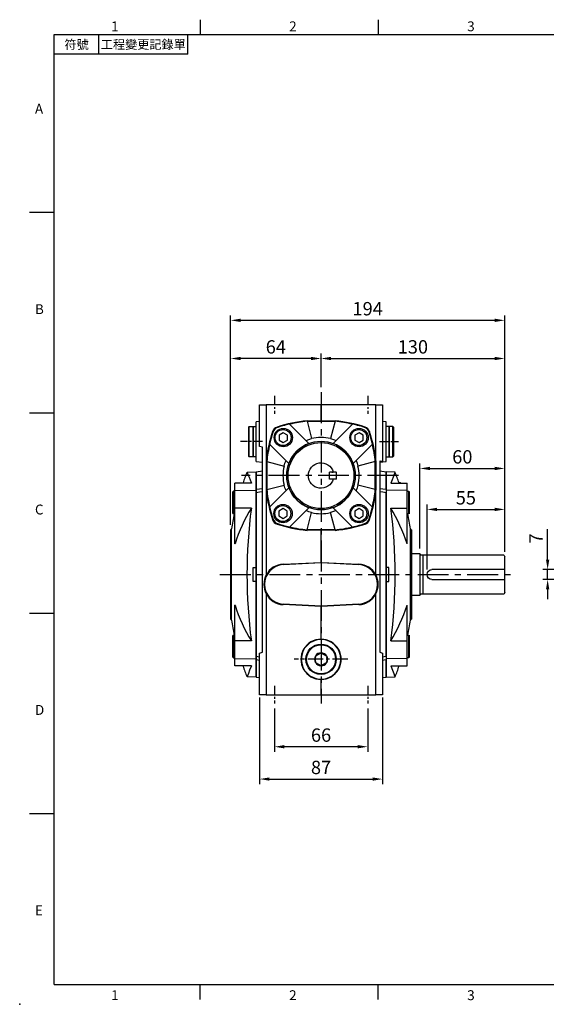
# Model space of a CAD drawing. Extents: x -24 to 1073, y -14 to 686.
# Drawn here: x -24 to 348, y -14 to 682 of the extents above; entities that cross this region are included whole.
import ezdxf
from ezdxf.enums import TextEntityAlignment as Align

# ---------------------------------------------------------------- set-up
doc = ezdxf.new("R2010")
doc.units = 0
doc.header["$LTSCALE"] = 17.5
doc.header["$MEASUREMENT"] = 0
doc.linetypes.add('CENTER', pattern=[2, 1.25, -0.25, 0.25, -0.25])
doc.layers.get('0').update_dxf_attribs({"color": 3, "linetype": 'CONTINUOUS'})
doc.layers.get('DEFPOINTS').update_dxf_attribs({"linetype": 'CONTINUOUS'})
for name, color, linetype in [('CEN', 2, 'CENTER'), ('DIM', 3, 'CONTINUOUS'), ('MAIN', 7, 'CONTINUOUS')]:
    doc.layers.add(name, color=color, linetype=linetype)
doc.styles.add('ATTDEF', font='txt')
doc.styles.get("Standard").update_dxf_attribs({"font": 'simplex.shx'})
doc.dimstyles.new('L', dxfattribs={"dimscale": 3.5, "dimtxt": 2.7, "dimasz": 2, "dimexe": 1, "dimexo": 1, "dimgap": 1, "dimtad": 1, "dimdec": 4, "dimdsep": 46, "dimtxsty": 'Standard', "dimcen": 0, "dimclrd": 256, "dimclre": 256, "dimclrt": 256, "dimadec": 0, "dimazin": 0, "dimtfac": 0.6, "dimtdec": 4, "dimtmove": 0, "dimatfit": 3, "dimfxl": 0, "dimtolj": 1, "dimarcsym": 0})

# ---------------------------------------------------------------- blocks, each defined once
blk = doc.blocks.new('*D25')
at = {"layer": 'DEFPOINTS', "color": 0}
for p in [(124.81, 469.82), (124.81, 321.6), (318.81, 302.53)]:
    blk.add_point(p, dxfattribs=at)
at = {"layer": 'DIM', "lineweight": -2}
for p, q in [((124.81, 325.1), (124.81, 473.32)), ((311.81, 469.82), (131.81, 469.82)), ((318.81, 306.03), (318.81, 473.32))]:
    blk.add_line(p, q, dxfattribs=at)
at = {"layer": 'DIM'}
for points in [[(131.81, 470.99), (131.81, 468.66), (124.81, 469.82)], [(311.81, 470.99), (311.81, 468.66), (318.81, 469.82)]]:
    blk.add_solid(points, dxfattribs=at)
at = {"layer": 'DIM', "insert": (221.81, 478.05), "char_height": 9.45, "attachment_point": 5}
blk.add_mtext('\\A1;194', dxfattribs=at)
blk = doc.blocks.new('*D26')
at = {"layer": 'DEFPOINTS', "color": 0}
for p in [(318.81, 365.05), (258.81, 304.93), (318.81, 302.53)]:
    blk.add_point(p, dxfattribs=at)
at = {"layer": 'DIM', "lineweight": -2}
for p, q in [((258.81, 308.43), (258.81, 368.55)), ((265.81, 365.05), (311.81, 365.05)), ((318.81, 306.03), (318.81, 368.55))]:
    blk.add_line(p, q, dxfattribs=at)
at = {"layer": 'DIM'}
for points in [[(265.81, 366.21), (265.81, 363.88), (258.81, 365.05)], [(311.81, 366.21), (311.81, 363.88), (318.81, 365.05)]]:
    blk.add_solid(points, dxfattribs=at)
at = {"layer": 'DIM', "insert": (288.81, 373.27), "char_height": 9.45, "attachment_point": 5}
blk.add_mtext('\\A1;60', dxfattribs=at)
blk = doc.blocks.new('*D27')
at = {"layer": 'DEFPOINTS', "color": 0}
for p in [(318.81, 336.08), (318.81, 302.53), (263.81, 290.03)]:
    blk.add_point(p, dxfattribs=at)
at = {"layer": 'DIM', "lineweight": -2}
for p, q in [((263.81, 293.53), (263.81, 339.58)), ((270.81, 336.08), (311.81, 336.08)), ((318.81, 306.03), (318.81, 339.58))]:
    blk.add_line(p, q, dxfattribs=at)
at = {"layer": 'DIM'}
for points in [[(270.81, 337.24), (270.81, 334.91), (263.81, 336.08)], [(311.81, 337.24), (311.81, 334.91), (318.81, 336.08)]]:
    blk.add_solid(points, dxfattribs=at)
at = {"layer": 'DIM', "insert": (291.31, 344.3), "char_height": 9.45, "attachment_point": 5}
blk.add_mtext('\\A1;55', dxfattribs=at)
blk = doc.blocks.new('*D28')
at = {"layer": 'DEFPOINTS', "color": 0}
for p in [(318.81, 442.84), (188.81, 419.07), (318.81, 302.53)]:
    blk.add_point(p, dxfattribs=at)
at = {"layer": 'DIM', "lineweight": -2}
for p, q in [((188.81, 422.57), (188.81, 446.34)), ((318.81, 306.03), (318.81, 446.34)), ((195.81, 442.84), (311.81, 442.84))]:
    blk.add_line(p, q, dxfattribs=at)
at = {"layer": 'DIM'}
for points in [[(195.81, 444), (195.81, 441.67), (188.81, 442.84)], [(311.81, 444), (311.81, 441.67), (318.81, 442.84)]]:
    blk.add_solid(points, dxfattribs=at)
at = {"layer": 'DIM', "insert": (253.81, 451.06), "char_height": 9.45, "attachment_point": 5}
blk.add_mtext('\\A1;130', dxfattribs=at)
blk = doc.blocks.new('*D13')
at = {"layer": 'DEFPOINTS', "color": 0}
for p in [(145.31, 206.53), (232.31, 206.53), (232.31, 145.33)]:
    blk.add_point(p, dxfattribs=at)
at = {"layer": 'DIM', "lineweight": -2}
for p, q in [((145.31, 203.03), (145.31, 141.83)), ((232.31, 203.03), (232.31, 141.83)), ((152.31, 145.33), (225.31, 145.33))]:
    blk.add_line(p, q, dxfattribs=at)
at = {"layer": 'DIM'}
for points in [[(152.31, 146.5), (152.31, 144.17), (145.31, 145.33)], [(225.31, 146.5), (225.31, 144.17), (232.31, 145.33)]]:
    blk.add_solid(points, dxfattribs=at)
at = {"layer": 'DIM', "insert": (188.81, 153.56), "char_height": 9.45, "attachment_point": 5}
blk.add_mtext('\\A1;87', dxfattribs=at)
blk = doc.blocks.new('*D14')
at = {"layer": 'DEFPOINTS', "color": 0}
for p in [(155.81, 198.71), (221.81, 198.71), (155.81, 168.2)]:
    blk.add_point(p, dxfattribs=at)
at = {"layer": 'DIM', "lineweight": -2}
for p, q in [((155.81, 195.21), (155.81, 164.7)), ((221.81, 195.21), (221.81, 164.7)), ((214.81, 168.2), (162.81, 168.2))]:
    blk.add_line(p, q, dxfattribs=at)
at = {"layer": 'DIM'}
for points in [[(162.81, 169.37), (162.81, 167.03), (155.81, 168.2)], [(214.81, 169.37), (214.81, 167.03), (221.81, 168.2)]]:
    blk.add_solid(points, dxfattribs=at)
at = {"layer": 'DIM', "insert": (188.81, 176.43), "char_height": 9.45, "attachment_point": 5}
blk.add_mtext('\\A1;66', dxfattribs=at)
blk = doc.blocks.new('*D19')
at = {"layer": 'DEFPOINTS', "color": 0}
for p in [(365.51, 293.53), (349.19, 286.53), (365.51, 286.53)]:
    blk.add_point(p, dxfattribs=at)
at = {"layer": 'DIM', "lineweight": -2}
for p, q in [((349.19, 300.53), (349.19, 322.22)), ((362.01, 293.53), (345.69, 293.53)), ((349.19, 286.53), (349.19, 293.53)), ((362.01, 286.53), (345.69, 286.53)), ((349.19, 279.53), (349.19, 272.53))]:
    blk.add_line(p, q, dxfattribs=at)
at = {"layer": 'DIM'}
for points in [[(348.02, 300.53), (350.36, 300.53), (349.19, 293.53)], [(348.02, 279.53), (350.36, 279.53), (349.19, 286.53)]]:
    blk.add_solid(points, dxfattribs=at)
at = {"layer": 'DIM', "insert": (340.97, 315.57), "char_height": 9.45, "attachment_point": 5, "rotation": 90}
blk.add_mtext('\\A1;7', dxfattribs=at)
blk = doc.blocks.new('A$C1A962F88')
at = {"layer": 'MAIN'}
for p, q in [((-6.4, 72.48), (0, 72.59)), ((0, 72.59), (0, -72.59)), ((-3.34, 64.69), (-15, 64.53)), ((-15, 59.51), (-15, 64.53)), ((-10.35, 64.59), (-10.29, 64.75)), ((-10.29, 64.75), (-10.17, 64.75)), ((-10.22, 64.88), (-10.27, 64.75)), ((-10.22, 64.88), (-9.19, 64.88)), ((-10.17, 64.75), (-10.22, 64.59)), ((-10.17, 64.75), (-9.11, 64.75)), ((-9.16, 64.61), (-9.11, 64.75)), ((-15.9, 58.91), (-16.5, 58.57)), ((-16.5, 48.22), (-16.5, 58.57)), ((-15, 58.91), (-15.9, 58.91)), ((-15.9, 58.91), (-15.9, 48.1)), ((-15, 59.51), (0, 59.71)), ((-15, 46.85), (-15, 59.51)), ((-16.5, 43.26), (-16.5, 48.22)), ((-16.5, 43.26), (-15.9, 42.91)), ((-15.9, 48.1), (-15.9, 42.91)), ((-15.9, 42.91), (-15, 42.91)), ((-3.34, 47.01), (-15, 46.85)), ((-15, 21.73), (-15, 46.85)), ((-18, 31.56), (-18, -31.56)), ((-17.36, 0), (-17.36, 32.34)), ((-14.87, 21.73), (-15, 21.73)), ((-17.36, -32.34), (-17.36, 0)), ((-2, -5), (-2, 5)), ((-2, 5), (0, 5)), ((0, -5), (-2, -5)), ((-14.87, -21.73), (-15, -21.73)), ((-15, -46.85), (-15, -21.73)), ((-15.9, -42.91), (-16.5, -43.26)), ((-16.5, -58.57), (-16.5, -43.26)), ((-15, -42.91), (-15.9, -42.91)), ((-15.9, -42.91), (-15.9, -58.91)), ((-3.34, -47.01), (-15, -46.85)), ((-15, -59.51), (-15, -46.85)), ((-16.5, -58.57), (-15.9, -58.91)), ((-15.9, -58.91), (-15, -58.91)), ((-15, -59.51), (0, -59.71)), ((-15, -64.53), (-15, -59.51)), ((-3.34, -64.69), (-15, -64.53)), ((0, -72.59), (-6.4, -72.48))]:
    blk.add_line(p, q, dxfattribs=at)
at = {"layer": 'MAIN', "flags": 128}
for points in [[(-6.4, 72.44), (-6.41, 72.46), (-6.3, 72.17), (-6.02, 71.48), (-5.59, 70.36), (-4.98, 68.83), (-4.22, 66.91), (-3.34, 64.69)], [(-3.34, -64.69), (-4.53, -67.69), (-5.43, -69.98), (-6.06, -71.56), (-6.38, -72.37), (-6.4, -72.44)]]:
    blk.add_lwpolyline(points, dxfattribs=at)
at = {"layer": 'MAIN'}
for centre, radius, start, end in [((180.02, 0.08), 200, 158.78486, 161.13277), ((180.02, 0.08), 200, 167.63264, 170.71683), ((95.14, -13.21), 115.43, 148.55481, 162.38281), ((351.17, 0), 357.61, 172.4462, 187.5538), ((-18.35, 32.5), 1, 290.58791, 350.71683), ((94.7, 13), 114.94, 197.58805, 211.47433), ((-18.35, -32.5), 1, 9.28317, 69.41209), ((180.02, -0.08), 200, 189.28317, 192.36736), ((180.02, -0.08), 200, 198.83494, 201.2153)]:
    blk.add_arc(centre, radius, start, end, dxfattribs=at)
blk = doc.blocks.new('A$C6A714366')
at = {"layer": 'MAIN'}
for p, q in [((6.4, 72.48), (0, 72.59)), ((0, 72.59), (0, -72.59)), ((3.34, 64.69), (15, 64.53)), ((9.16, 64.61), (9.11, 64.75)), ((10.17, 64.75), (9.11, 64.75)), ((10.22, 64.88), (9.19, 64.88)), ((10.17, 64.75), (10.22, 64.59)), ((10.29, 64.75), (10.17, 64.75)), ((10.22, 64.88), (10.27, 64.75)), ((10.35, 64.59), (10.29, 64.75)), ((15, 59.51), (15, 64.53)), ((15, 59.51), (0, 59.71)), ((15, 46.85), (15, 59.51)), ((15, 58.91), (15.9, 58.91)), ((15.9, 58.91), (16.5, 58.57)), ((15.9, 58.91), (15.9, 48.1)), ((16.5, 48.22), (16.5, 58.57)), ((3.34, 47.01), (15, 46.85)), ((15, 21.73), (15, 46.85)), ((15.9, 42.91), (15, 42.91)), ((15.9, 48.1), (15.9, 42.91)), ((16.5, 43.26), (15.9, 42.91)), ((16.5, 43.26), (16.5, 48.22)), ((17.36, 0), (17.36, 32.34)), ((18, 31.56), (18, -31.56)), ((14.87, 21.73), (15, 21.73)), ((2, 5), (0, 5)), ((2, -5), (2, 5)), ((17.36, -32.34), (17.36, 0)), ((0, -5), (2, -5)), ((14.87, -21.73), (15, -21.73)), ((15, -46.85), (15, -21.73)), ((3.34, -47.01), (15, -46.85)), ((15, -42.91), (15.9, -42.91)), ((15, -59.51), (15, -46.85)), ((15.9, -42.91), (16.5, -43.26)), ((15.9, -42.91), (15.9, -58.91)), ((16.5, -58.57), (16.5, -43.26)), ((15, -59.51), (0, -59.71)), ((15.9, -58.91), (15, -58.91)), ((15, -64.53), (15, -59.51)), ((16.5, -58.57), (15.9, -58.91)), ((3.34, -64.69), (15, -64.53)), ((0, -72.59), (6.4, -72.48))]:
    blk.add_line(p, q, dxfattribs=at)
at = {"layer": 'MAIN', "flags": 128}
for points in [[(6.4, 72.44), (6.41, 72.46), (6.3, 72.17), (6.02, 71.48), (5.59, 70.36), (4.98, 68.83), (4.22, 66.91), (3.34, 64.69)], [(3.34, -64.69), (4.53, -67.69), (5.43, -69.98), (6.06, -71.56), (6.38, -72.37), (6.4, -72.44)]]:
    blk.add_lwpolyline(points, dxfattribs=at)
at = {"layer": 'MAIN'}
for centre, radius, start, end in [((-180.02, 0.08), 200, 18.86723, 21.21514), ((-351.17, 0), 357.61, 352.4462, 7.5538), ((-95.14, -13.21), 115.43, 17.61719, 31.44519), ((-180.02, 0.08), 200, 9.28317, 12.36736), ((18.35, 32.5), 1, 189.28317, 249.41209), ((-94.7, 13), 114.94, 328.52567, 342.41195), ((-180.02, -0.08), 200, 347.63264, 350.71683), ((18.35, -32.5), 1, 110.58791, 170.71683), ((-180.02, -0.08), 200, 338.7847, 341.16506)]:
    blk.add_arc(centre, radius, start, end, dxfattribs=at)
blk = doc.blocks.new('BM08')
at = {"layer": 'MAIN'}
blk.add_lwpolyline([(-2.83, -1.73), (0.17, -3.46), (3.17, -1.73), (3.17, 1.73), (0.17, 3.46), (-2.83, 1.73)], close=True, dxfattribs=at)
for centre, radius in [((0.17, 0), 6.5), ((0, 0), 5.63)]:
    blk.add_circle(centre, radius, dxfattribs=at)
blk = doc.blocks.new('A$C0D090119')
at = {"layer": 'MAIN'}
for p, q in [((-8.56, 22.69), (-22.29, 36.42)), ((-9.88, 38.38), (-9.89, 38.49)), ((9.89, 38.49), (-9.89, 38.49)), ((9.88, 38.38), (-9.88, 38.38)), ((-9.88, 38.38), (-6.72, 26.11)), ((9.88, 38.38), (6.72, 26.11)), ((22.29, 36.42), (8.56, 22.69)), ((9.88, 38.38), (9.89, 38.49)), ((-36.43, 22.28), (-22.71, 8.55)), ((22.71, 8.55), (36.43, 22.28)), ((-38.39, 9.87), (-38.5, 9.87)), ((-38.5, 9.87), (-38.5, 4.99)), ((-38.39, 9.87), (-38.39, -9.89)), ((-38.39, 9.87), (-26.12, 6.71)), ((38.39, 9.87), (26.12, 6.71)), ((38.39, -9.89), (38.39, 9.87)), ((38.39, 9.87), (38.5, 9.87)), ((38.5, 4.99), (38.5, 9.87)), ((-38.5, 4.99), (-38.48, 5)), ((-38.5, 4.99), (-38.48, 4.99)), ((-38.48, 5), (-38.48, -5.03)), ((38.48, 5), (38.5, 4.99)), ((38.48, 5), (38.48, -5.03)), ((38.48, 4.99), (38.5, 4.99)), ((-38.5, -5.01), (-38.5, -9.9)), ((-38.48, -5.03), (-38.5, -5.01)), ((-38.48, -5.01), (-38.5, -5.01)), ((-38.39, -9.89), (-26.12, -6.74)), ((38.39, -9.89), (26.12, -6.74)), ((38.5, -5.01), (38.48, -5.03)), ((38.5, -5.01), (38.48, -5.01)), ((38.5, -9.9), (38.5, -5.01)), ((-38.39, -9.89), (-38.5, -9.9)), ((-22.71, -8.58), (-36.43, -22.3)), ((36.43, -22.3), (22.71, -8.58)), ((38.39, -9.89), (38.5, -9.9)), ((-22.29, -36.45), (-8.56, -22.72)), ((-9.88, -38.4), (-6.72, -26.14)), ((9.88, -38.4), (6.72, -26.14)), ((8.56, -22.72), (22.29, -36.45)), ((-9.88, -38.4), (-9.89, -38.51)), ((-9.89, -38.51), (9.89, -38.51)), ((-9.88, -38.4), (9.88, -38.4)), ((9.88, -38.4), (9.89, -38.51))]:
    blk.add_line(p, q, dxfattribs=at)
at = {"layer": 'MAIN', "flags": 128}
for points in [[(-10.64, 24.77), (-8.72, 25.51), (-6.72, 26.11)], [(6.72, 26.11), (8.7, 25.52), (10.64, 24.77)], [(-26.12, 6.71), (-25.53, 8.69), (-24.79, 10.63)], [(24.79, 10.63), (25.53, 8.7), (26.12, 6.71)], [(-24.79, -10.66), (-25.53, -8.73), (-26.12, -6.74)], [(26.12, -6.74), (25.53, -8.72), (24.79, -10.66)], [(-6.72, -26.14), (-8.7, -25.55), (-10.64, -24.8)], [(10.64, -24.8), (8.72, -25.54), (6.72, -26.14)]]:
    blk.add_lwpolyline(points, dxfattribs=at)
at = {"layer": 'MAIN'}
for radius in [24.25, 23.31]:
    blk.add_circle((0, -0.01), radius, dxfattribs=at)
for centre, radius, start, end in [((0, -59.01), 98, 103.14658, 108.95031), ((0, -59.01), 98, 95.79021, 103.14658), ((0, -59.01), 97.89, 95.79344, 103.1069), ((0, -59.01), 97.89, 76.8931, 84.20656), ((0, -59.01), 98, 76.85342, 84.20979), ((0, -59.01), 98, 71.04969, 76.85342), ((59, -0.01), 98, 161.04969, 166.85342), ((-30.85, 30.84), 3, 108.95031, 161.04969), ((30.85, 30.84), 3, 18.95031, 71.04969), ((-59, -0.01), 98, 13.14658, 18.95031), ((59, -0.01), 98, 166.85342, 174.20979), ((59, -0.01), 97.89, 166.8931, 174.20656), ((0, -0.01), 24.27, 110.66611, 159.33389), ((0, 0), 26.96, 75.55889, 104.44111), ((0, -0.01), 24.27, 20.66611, 69.33389), ((-59, -0.01), 97.89, 5.79344, 13.1069), ((-59, -0.01), 98, 5.79021, 13.14658), ((-0.01, -0.01), 26.96, 165.55889, 194.44111), ((0.01, -0.01), 26.96, 345.55889, 14.44111), ((59, -0.01), 98, 185.79021, 193.14658), ((59, -0.01), 97.89, 185.79344, 193.1069), ((0, -0.01), 24.27, 200.66611, 249.33389), ((0, -0.01), 24.27, 290.66611, 339.33389), ((-59, -0.01), 97.89, 346.8931, 354.20656), ((-59, -0.01), 98, 346.85342, 354.20979), ((59, -0.01), 98, 193.14658, 198.95031), ((0, -0.03), 26.96, 255.55889, 284.44111), ((-59, -0.01), 98, 341.04969, 346.85342), ((-30.85, -30.86), 3, 198.95031, 251.04969), ((0, 58.99), 98, 251.04969, 256.85342), ((0, 58.99), 98, 283.14658, 288.95031), ((30.85, -30.86), 3, 288.95031, 341.04969), ((0, 58.99), 98, 256.85342, 264.20979), ((0, 58.99), 97.89, 256.8931, 264.20656), ((0, 58.99), 97.89, 275.79344, 283.1069), ((0, 58.99), 98, 275.79021, 283.14658)]:
    blk.add_arc(centre, radius, start, end, dxfattribs=at)
at = {"layer": 'CEN'}
for p in [(-26.87, 26.86), (26.7, 26.86), (-27.04, -26.88), (26.7, -26.88)]:
    blk.add_blockref('BM08', p, dxfattribs=at)
blk = doc.blocks.new('A$C13812C02')
at = {"layer": 'MAIN'}
for p, q in [((-43.5, 20.54), (-43.5, 50)), ((-43.5, 50), (-38.76, 50)), ((-38.76, 50), (-38.76, 11.16)), ((0, 50), (-38.76, 50)), ((0, 38.72), (0, 50)), ((38.76, 50), (0, 50)), ((38.76, 11.16), (38.76, 50)), ((38.76, 50), (43.5, 50)), ((43.5, 50), (43.5, 10)), ((-43.5, 38.35), (-46, 38)), ((-46, 24), (-46, 38)), ((-9.9, 38.76), (0, 38.72)), ((-9.89, 38.5), (0, 38.5)), ((0, 38.72), (9.9, 38.76)), ((0, 38.72), (0, 38.5)), ((0, 38.5), (9.89, 38.5)), ((46, 38), (43.5, 38.35)), ((46, 24), (46, 38)), ((-51.3, 34.25), (-50.8, 34.75)), ((-51.3, 34.25), (-51.3, 13.75)), ((-50.8, 34.75), (-48.3, 34.75)), ((-50.8, 34.75), (-50.8, 34.75)), ((-50.8, 13.25), (-50.8, 34.75)), ((-48.3, 34.75), (-48, 34.45)), ((-48.3, 34.75), (-48.3, 13.25)), ((-48, 34.75), (-46, 34.75)), ((-48, 34.75), (-48, 13.25)), ((48, 34.75), (46, 34.75)), ((48.3, 34.75), (48, 34.45)), ((48, 34.75), (48, 13.25)), ((50.8, 34.75), (48.3, 34.75)), ((48.3, 34.75), (48.3, 13.25)), ((51.3, 34.25), (50.8, 34.75)), ((50.8, 34.75), (50.8, 34.75)), ((50.8, 13.25), (50.8, 34.75)), ((51.3, 34.25), (51.3, 13.75)), ((-46, 10), (-46, 24)), ((46, 10), (46, 24)), ((-41.5, 20), (-43.5, 20.54)), ((-41.5, -125), (-41.5, 20)), ((-50.8, 13.25), (-51.3, 13.75)), ((-48.3, 13.25), (-50.8, 13.25)), ((-48, 13.55), (-48.3, 13.25)), ((-46, 13.25), (-48, 13.25)), ((-46, 10), (-41.5, 9.37)), ((-38.76, 11.16), (-38.9, 9.91)), ((-38.9, 9.91), (-38.9, -9.91)), ((-38.5, -9.89), (-38.5, 9.89)), ((38.5, 9.89), (38.5, -9.89)), ((38.9, 9.91), (38.76, 11.16)), ((38.9, -9.91), (38.9, 9.91)), ((41.5, 10.41), (41.5, -125)), ((41.5, 9.37), (46, 10)), ((43.07, 10), (41.5, 10)), ((43.5, 10), (43.07, 10)), ((46, 13.25), (48, 13.25)), ((48, 13.55), (48.3, 13.25)), ((48.3, 13.25), (50.8, 13.25)), ((50.8, 13.25), (51.3, 13.75)), ((-41.5, 3.13), (-46, 2.5)), ((-46, -9.55), (-46, 2.5)), ((46, 2.5), (41.5, 3.13)), ((46, -9.55), (46, 2.5)), ((-46, -12.12), (-46, -9.55)), ((-46, -127.88), (-46, -12.12)), ((-38.9, -9.91), (-38.76, -11.16)), ((-38.76, -11.16), (-38.76, -70.34)), ((38.76, -11.16), (38.9, -9.91)), ((38.76, -70.34), (38.76, -11.16)), ((46, -9.55), (46, -12.12)), ((46, -127.88), (46, -12.12)), ((0, -38.72), (-9.9, -38.76)), ((0, -38.5), (-9.89, -38.5)), ((9.89, -38.5), (0, -38.5)), ((0, -38.5), (0, -38.72)), ((9.9, -38.76), (0, -38.72)), ((0, -61.4), (0, -38.72)), ((-26.75, -62.68), (0, -61.4)), ((-26.75, -62.68), (-26.73, -63.02)), ((-26.73, -63.02), (0, -61.62)), ((0, -61.4), (0, -61.62)), ((0, -61.4), (26.75, -62.68)), ((0, -61.62), (26.73, -63.02)), ((26.75, -62.68), (26.73, -63.02)), ((-38.76, -83.66), (-38.76, -155)), ((38.76, -155), (38.76, -83.66)), ((-26.75, -91.32), (-26.73, -90.98)), ((0, -92.6), (-26.75, -91.32)), ((0, -92.38), (-26.73, -90.98)), ((26.73, -90.98), (0, -92.38)), ((26.75, -91.32), (0, -92.6)), ((0, -92.6), (0, -92.38)), ((0, -115.78), (0, -92.6)), ((26.75, -91.32), (26.73, -90.98)), ((0, -115.78), (0, -116)), ((-43.5, -125.54), (-41.5, -125)), ((41.5, -125), (43.5, -125.54)), ((-46, -130.45), (-46, -127.88)), ((-46, -142.5), (-46, -130.45)), ((-43.5, -155), (-43.5, -125.54)), ((-4.02, -131.59), (-3.98, -128.33)), ((-4.02, -132.27), (-4.02, -131.59)), ((-3.44, -132.62), (-4.02, -132.27)), ((-3.98, -127.65), (-3.39, -127.32)), ((-3.98, -128.33), (-3.98, -127.65)), ((-3.39, -127.32), (-0.55, -125.72)), ((-0.55, -125.72), (0.04, -125.38)), ((0.04, -125.38), (0.63, -125.73)), ((0.63, -125.73), (3.44, -127.38)), ((3.44, -127.38), (4.02, -127.73)), ((4.02, -128.41), (3.98, -131.67)), ((3.98, -131.67), (3.98, -132.35)), ((4.02, -127.73), (4.02, -128.41)), ((43.5, -125.54), (43.5, -155)), ((46, -127.88), (46, -130.45)), ((46, -142.5), (46, -130.45)), ((-0.63, -134.27), (-3.44, -132.62)), ((-0.04, -134.62), (-0.63, -134.27)), ((0.55, -134.28), (-0.04, -134.62)), ((3.39, -132.68), (0.55, -134.28)), ((3.98, -132.35), (3.39, -132.68)), ((-46, -142.5), (-43.5, -142.85)), ((0, -144), (0, -144.22)), ((0, -155), (0, -144.22)), ((43.5, -142.85), (46, -142.5)), ((-38.76, -155), (-43.5, -155)), ((-38.76, -155), (0, -155)), ((0, -155), (38.76, -155)), ((43.5, -155), (38.76, -155))]:
    blk.add_line(p, q, dxfattribs=at)
at = {"layer": 'MAIN', "flags": 128}
for points in [[(-9.9, 38.76), (-9.9, 38.72), (-9.89, 38.5)], [(9.9, 38.76), (9.9, 38.72), (9.89, 38.5)], [(-34.02, 30.86), (-34.19, 31.04), (-34.31, 31.16)], [(-31.15, 34.3), (-31.04, 34.19), (-30.86, 34.02)], [(30.86, 34.02), (31.04, 34.19), (31.15, 34.3)], [(34.31, 31.16), (34.19, 31.04), (34.02, 30.86)], [(-38.9, 9.91), (-38.72, 9.9), (-38.5, 9.89)], [(38.9, 9.91), (38.72, 9.9), (38.5, 9.89)], [(-46, -9.55), (-43.65, -9.31), (-41.5, -9.08)], [(-41.5, -11.63), (-43.65, -11.86), (-46, -12.12)], [(-38.9, -9.91), (-38.72, -9.9), (-38.5, -9.89)], [(38.9, -9.91), (38.72, -9.9), (38.5, -9.89)], [(41.5, -9.08), (43.65, -9.31), (46, -9.55)], [(46, -12.12), (43.65, -11.86), (41.5, -11.63)], [(-34.31, -31.16), (-34.19, -31.04), (-34.02, -30.86)], [(-30.86, -34.02), (-31.04, -34.19), (-31.15, -34.3)], [(31.15, -34.3), (31.04, -34.19), (30.86, -34.02)], [(34.02, -30.86), (34.19, -31.04), (34.31, -31.16)], [(-9.9, -38.76), (-9.9, -38.72), (-9.89, -38.5)], [(9.9, -38.76), (9.9, -38.72), (9.89, -38.5)], [(-46, -127.88), (-44.65, -128.03), (-43.5, -128.15)], [(-43.5, -130.71), (-44.65, -130.59), (-46, -130.45)], [(43.5, -128.15), (44.65, -128.03), (46, -127.88)], [(46, -130.45), (44.65, -130.59), (43.5, -130.71)]]:
    blk.add_lwpolyline(points, dxfattribs=at)
at = {"layer": 'MAIN'}
for radius in [10.75, 10.25]:
    blk.add_circle((0, -130), radius, dxfattribs=at)
for centre, radius, start, end in [((0, -59), 98, 95.79021, 108.35233), ((0, -59), 98, 71.64767, 84.20979), ((59, 0), 98, 161.64767, 174.20979), ((-29.6, 29.58), 4.96, 108.15654, 161.42223), ((-29.29, 29.29), 4.98, 108.3412, 161.6588), ((29.29, 29.29), 4.98, 18.3412, 71.6588), ((29.61, 29.58), 4.96, 18.57016, 71.85106), ((-59, 0), 98, 5.79021, 18.35233), ((43.96, 16.67), 6.73, 248.56028, 262.41965), ((59, 0), 98, 185.79021, 198.35233), ((-59, 0), 98, 341.64767, 354.20979), ((-29.61, -29.58), 4.96, 198.57019, 251.85103), ((-29.29, -29.29), 4.98, 198.3412, 251.6588), ((0, 59), 98, 251.64767, 264.20979), ((0, 59), 98, 275.79021, 288.35233), ((29.29, -29.29), 4.98, 288.3412, 341.6588), ((29.6, -29.58), 4.96, 288.15653, 341.42225), ((-26, -77), 14, 93, 267), ((26, -77), 14, 273, 87), ((-26.25, -77), 14.18, 151.97099, 208.02901), ((26.22, -77), 14.2, 332.02605, 27.97395), ((0, -130), 14, 90, 270), ((0, -130), 14, 270, 90), ((0, -130), 4.62, 149.45712, 209.45712), ((0, -130), 4.32, 157.30451, 201.60974), ((0, -130), 4.62, 209.45712, 269.45712), ((0, -130), 4.62, 89.45712, 149.45712), ((0, -130), 4.32, 97.30451, 141.60974), ((0, -130), 4.62, 29.45712, 89.45712), ((0, -130), 4.32, 37.30451, 81.60974), ((0, -130), 4.62, 329.45712, 29.45712), ((0, -130), 4.32, 337.30451, 21.60974), ((0, -130), 4.32, 217.30451, 261.60974), ((0, -130), 4.62, 269.45712, 329.45712), ((0, -130), 4.32, 277.30451, 321.60974)]:
    blk.add_arc(centre, radius, start, end, dxfattribs=at)
for centre, major_axis, start_param, end_param in [((-0.45, -59), (98.22, 0), 1.667156, 1.888695), ((0.45, -59), (98.22, 0), 1.252898, 1.474437), ((58.55, 0), (97.95, 0), 2.817809, 3.027422), ((-58.55, 0), (97.95, 0), 0.11417, 0.323784), ((58.55, 0), (97.95, 0), 3.255763, 3.465376), ((-58.55, 0), (97.95, 0), 5.959402, 6.169015), ((-0.45, 59), (98.22, 0), 4.394491, 4.61603), ((0.45, 59), (98.22, 0), 4.808748, 5.030287), ((-26.07, -77), (14.34, 0), 1.618577, 2.65828), ((26.07, -77), (14.34, 0), 0.483313, 1.523016), ((-26.07, -77), (14.34, 0), 3.624905, 4.664608), ((26.07, -77), (14.34, 0), 4.760169, 5.799872), ((-0.07, -130), (14.22, 0), 1.566211, 4.716974), ((0.07, -130), (14.22, 0), 4.707804, 7.858567)]:
    blk.add_ellipse(centre, major_axis=major_axis, ratio=0.999989, start_param=start_param, end_param=end_param, dxfattribs=at)
blk = doc.blocks.new('A$C7B1D08F6')
at = {"layer": 'MAIN'}
for p, q in [((-8, 14), (-64.5, 14)), ((-6.64, 13.81), (-8, 14)), ((-8, 14), (-8, -14)), ((0, 14.9), (-6, 14.9)), ((-6, 14.9), (-6, -14.9)), ((0, 14.9), (0, -14.9)), ((-66, 3.5), (-66, 12.5)), ((-66, 3.5), (-14.5, 3.5)), ((-66, -3.5), (-66, 3.5)), ((-14.5, -3.5), (-66, -3.5)), ((-66, -12.5), (-66, -3.5)), ((-8, -14), (-6.64, -13.81)), ((-64.5, -14), (-8, -14)), ((-6, -14.9), (0, -14.9))]:
    blk.add_line(p, q, dxfattribs=at)
for centre, radius, start, end in [((-64.5, 12.5), 1.5, 90, 180), ((-6.53, 14.6), 0.8, 262, 311.30235), ((-14.5, 0), 3.5, 270, 90), ((-64.5, -12.5), 1.5, 180, 270), ((-6.53, -14.6), 0.8, 48.69765, 98)]:
    blk.add_arc(centre, radius, start, end, dxfattribs=at)
blk = doc.blocks.new('A$C7293519B')
at = {"layer": 'MAIN'}
for p, q in [((-10.8, 2.5), (-11, 2.3)), ((-11, -2.3), (-11, 2.3)), ((-10.8, 2.5), (-6.2, 2.5)), ((-7.6, 2.5), (-8.65, 2.5)), ((-7.6, 2.5), (-6, 2.5)), ((-6, -2.5), (-6, 2.5)), ((-10.8, -2.5), (-11, -2.3)), ((-10.8, -2.5), (-6.2, -2.5)), ((-7.6, -2.5), (-6, -2.5))]:
    blk.add_line(p, q, dxfattribs=at)
blk.add_arc((0, 0), 9, 196.12762, 163.87238, dxfattribs=at)
blk = doc.blocks.new('GJA420')
at = {"color": 0}
for p, q in [((29.5, 195), (29.5, 192)), ((65.5, 195), (65.5, 192)), ((0, 192), (275, 192)), ((0, 0), (0, 192)), ((9, 188), (9, 192)), ((27, 188), (27, 192)), ((27, 188), (0, 188)), ((0, 156), (-5, 156)), ((0, 115.5), (-5, 115.5)), ((0, 75), (-5, 75)), ((0, 34.5), (-5, 34.5)), ((0, 0), (275, 0)), ((29.5, -3), (29.5, 0)), ((65.5, -3), (65.5, 0))]:
    blk.add_line(p, q, dxfattribs=at)
blk.add_point((-7, -4), dxfattribs=at)
for s, p in [('1', (11.5, 192.66)), ('2', (47.5, 192.66)), ('3', (83.5, 192.66)), ('A', (-3.91, 176)), ('B', (-3.91, 135.5)), ('C', (-3.91, 95)), ('D', (-3.91, 54.5)), ('E', (-3.91, 14)), ('1', (11.5, -3.16)), ('2', (47.5, -3.16)), ('3', (83.5, -3.16))]:
    blk.add_text(s, height=2, dxfattribs=at).set_placement(p)
at = {"color": 0, "char_height": 1.8, "attachment_point": 5}
for s, insert, width in [('{\\f標楷體|b0|i0|c136|p65;符號}', (4.51, 190), 6), ('{\\fDFKai-SB|b0|i0|c136|p65;工程變更記錄單}', (18, 190), 17.9481)]:
    blk.add_mtext(s, dxfattribs=dict(at, insert=insert, width=width))
at = {"color": 4, "style": 'ATTDEF'}
blk.add_attdef('料號', text='', height=2.5, dxfattribs=at).set_placement((120.5, 3), align=Align.MIDDLE_LEFT)
for tag, p in [('比例', (200.5, 3)), ('版本', (236.5, 3))]:
    blk.add_attdef(tag, text='', height=2.5, dxfattribs=at).set_placement(p, align=Align.MIDDLE_CENTER)
blk = doc.blocks.new('*D72')
at = {"layer": 'DEFPOINTS', "color": 0}
for p in [(124.81, 442.84), (188.81, 419.07), (124.81, 321.6)]:
    blk.add_point(p, dxfattribs=at)
at = {"layer": 'DIM', "lineweight": -2}
for p, q in [((124.81, 325.1), (124.81, 446.34)), ((188.81, 422.57), (188.81, 446.34)), ((181.81, 442.84), (131.81, 442.84))]:
    blk.add_line(p, q, dxfattribs=at)
at = {"layer": 'DIM'}
for points in [[(131.81, 444), (131.81, 441.67), (124.81, 442.84)], [(181.81, 444), (181.81, 441.67), (188.81, 442.84)]]:
    blk.add_solid(points, dxfattribs=at)
at = {"layer": 'DIM', "insert": (156.81, 451.06), "char_height": 9.45, "attachment_point": 5}
blk.add_mtext('\\A1;64', dxfattribs=at)

msp = doc.modelspace()

# ---------------------------------------------------------------- linework, layer by layer
at = {"layer": 'CEN'}
for p, q in [((188.80974, 419.06598), (188.80974, 198.70636)), ((243.58696, 360.03115), (132.52242, 360.03115)), ((117.23332, 290.03115), (324.06117, 290.03115))]:
    msp.add_line(p, q, dxfattribs=at)
at = {"layer": 'CEN', "ltscale": 0.3}
for p, q in [((155.80974, 416.36237), (155.80974, 403.69993)), ((221.80974, 416.36237), (221.80974, 403.69993)), ((147.35577, 384.03115), (131.88119, 384.03115)), ((230.26371, 384.03115), (243.5448, 384.03115)), ((155.80974, 211.36881), (155.80974, 198.70636)), ((221.80974, 211.36881), (221.80974, 198.70636))]:
    msp.add_line(p, q, dxfattribs=at)
at = {"layer": 'CEN', "ltscale": 0.5}
msp.add_line((207.80974, 230.03115), (169.80974, 230.03115), dxfattribs=at)

# ---------------------------------------------------------------- block references
at = {"layer": 'DIM', "xscale": 3.5, "yscale": 3.5, "zscale": 3.5}
msp.add_blockref('GJA420', (0, 0), dxfattribs=at)
at = {"layer": 'MAIN'}
for name, p in [('A$C13812C02', (188.80974, 360.03115)), ('A$C0D090119', (188.80974, 360.03115)), ('A$C1A962F88', (142.80974, 290.03115)), ('A$C6A714366', (234.80974, 290.03115))]:
    msp.add_blockref(name, p, dxfattribs=at)
at = {"layer": 'MAIN', "xscale": -1}
for name, p in [('A$C7293519B', (188.80974, 360.03115)), ('A$C7B1D08F6', (252.80974, 290.03115))]:
    msp.add_blockref(name, p, dxfattribs=at)

# ---------------------------------------------------------------- dimensions: what is measured, and where the dimension line sits
at = {"layer": 'DIM'}
for base, p1, p2, angle, picture, middle in [((124.80974, 469.82168), (318.80974, 302.53115), (124.80974, 321.59501), 180, '*D25', (221.80974, 478.04668)), ((124.80974, 442.83797), (188.80974, 419.06598), (124.80974, 321.59501), 0, '*D72', (156.80974, 451.06297)), ((318.80974, 442.83797), (188.80974, 419.06598), (318.80974, 302.53115), 180, '*D28', (253.80974, 451.06297)), ((318.80974, 365.04566), (258.80974, 304.93115), (318.80974, 302.53115), 180, '*D26', (288.80974, 373.27066)), ((318.80974, 336.07754), (263.80974, 290.03115), (318.80974, 302.53115), 180, '*D27', (291.30974, 344.30254))]:
    dim = msp.add_linear_dim(base=base, p1=p1, p2=p2, angle=angle, dimstyle='L', dxfattribs=at)
    dim.commit()
    dim.dimension.update_dxf_attribs({"geometry": picture, "text_midpoint": middle})
dim = msp.add_linear_dim(base=(349.19066, 286.53115), p1=(365.51383, 293.53115), p2=(365.51383, 286.53115), angle=90, dimstyle='L', dxfattribs=at)
dim.commit()
dim.dimension.update_dxf_attribs({"geometry": '*D19', "text_midpoint": (349.19066, 315.56906), "dimtype": 160})
for base, p1, p2, picture, middle in [((232.30974, 145.33287), (145.30974, 206.53115), (232.30974, 206.53115), '*D13', (188.80974, 153.55787)), ((155.80974, 168.20059), (221.80974, 198.70636), (155.80974, 198.70636), '*D14', (188.80974, 176.42559))]:
    dim = msp.add_linear_dim(base=base, p1=p1, p2=p2, dimstyle='L', dxfattribs=at)
    dim.commit()
    dim.dimension.update_dxf_attribs({"geometry": picture, "text_midpoint": middle})

doc.saveas('drawing.dxf')
